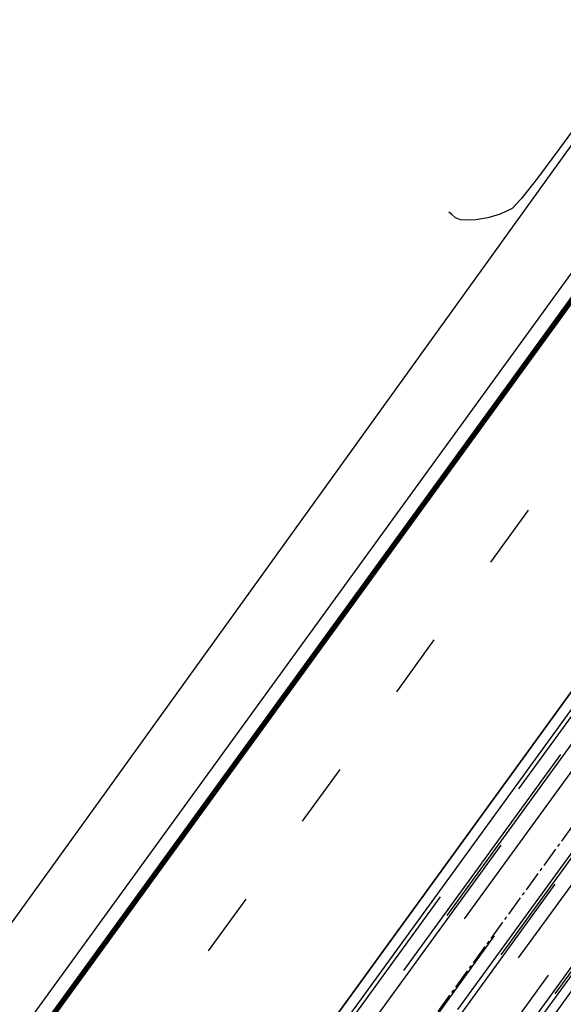
# Model space of a CAD drawing. Units: metres. Extents: x 267212 to 281926, y 8663308 to 8668514.
# Drawn here: x 269593 to 269614, y 8665782 to 8665818 of the extents above; entities that cross this region are included whole.
import ezdxf

# ---------------------------------------------------------------- set-up
doc = ezdxf.new("R2010")
doc.units = ezdxf.units.M
for name, pattern in [('ACAD_ISO03W100', [30, 12, -18]), ('CENTER2', [1.125, 0.75, -0.125, 0.125, -0.125]), ('DASHDOT', [25.4, 12.7, -6.35, 0, -6.35]), ('DASHED', [0.75, 0.5, -0.25])]:
    doc.linetypes.add(name, pattern=pattern)
for name, color, linetype in [('0 CASCO BD', 252, 'Continuous'), ('0 SANTA ROSA', 252, 'Continuous'), ('05_PERF', 7, 'Continuous'), ('C-ROAD-CNTR', 1, 'CENTER2'), ('ENCOFRADO', 3, 'Continuous'), ('Muros Medio Jersey', 2, 'Continuous'), ('Señalizacion', 252, 'Continuous'), ('TOP_Veredas', 252, 'Continuous')]:
    doc.layers.add(name, color=color, linetype=linetype)
for name, color, linetype, true_color in [('02_TIN Mn', 7, 'Continuous', 0x757500), ('Borde de pista proy', 7, 'Continuous', 0xb3b3b3), ('SOMBRA DE LOSA', 7, 'Continuous', 0x87c4c4), ('SOMBRA NUBE', 7, 'Continuous', 0xb3b3b3)]:
    doc.layers.add(name, color=color, linetype=linetype, true_color=true_color)

# ---------------------------------------------------------------- blocks, each defined once
blk = doc.blocks.new('LOTES')
at = {"layer": 'TOP_Veredas', "elevation": 25.81371100247465, "flags": 128}
blk.add_lwpolyline([(269637.2627017833, 8665906.144052675), (269665.2883204402, 8665890.284203947), (269666.4216887168, 8665892.286956158), (269667.0316101546, 8665891.951768918), (269668.0839376587, 8665890.741896383), (269668.8940312845, 8665889.43440604), (269669.278958125, 8665887.959135083), (269669.2257460927, 8665887.037649095), (269668.9393012224, 8665885.471079338), (269668.3460267729, 8665884.008010607), (269665.6970735638, 8665885.673178712), (269652.9881341521, 8665867.960884508), (269636.7717011299, 8665845.291544791), (269613.458742051, 8665812.997590084), (269595.8627672365, 8665788.542803174), (269578.8118848325, 8665764.889223164)], dxfattribs=at)
blk = doc.blocks.new('LOTESS')
at = {"layer": 'SOMBRA NUBE'}
blk.add_blockref('LOTES', (-0.00288748275488615, 8.961744606494904e-05), dxfattribs=at)
blk = doc.blocks.new('VIA_VIADUCTO')
at = {"color": 4, "flags": 128}
for points in [[(23.47920449501476, -2244.818253665595), (11.04593619448133, -2262.066422309726), (-281.2260908155004, -2664.911522852257, 0.07676874075906845), (-311.2646257491433, -2723.405903872102), (-313.4232652927167, -2729.430903764442), (-315.419113870943, -2735.577966598794), (-315.4537042873562, -2735.689868852496), (-316.2467153453617, -2738.219277977943), (-317.075597472256, -2740.799424711615, -0.05398275010894094), (-347.352505111543, -2816.016711128876), (-348.5422976066475, -2818.451582081616), (-349.722806824022, -2820.825013151392), (-355.3547244170913, -2832.034978602082), (-608.8932691616725, -3291.278969905861)], [(-608.5430905264709, -3291.472295857106), (-355.000788086385, -2832.221498096362), (-349.3650196868693, -2821.003867866471), (-348.1835268088616, -2818.628459133208), (-346.9962792768492, -2816.198796363547, 0.05397316452478675), (-316.6925636897213, -2740.914910636842), (-315.8654545395984, -2738.340282831341), (-315.0717827044427, -2735.808766072616), (-315.0377909209346, -2735.69880043529), (-313.0446746599046, -2729.560152933002), (-310.8865221638116, -2723.536512443796, -0.07677408555880275), (-280.9023266054573, -2665.146420141682), (11.3668045111117, -2262.30531107448), (24.09068157344097, -2244.767705483972)]]:
    blk.add_lwpolyline(points, format="xyb", dxfattribs=at)
at = {"layer": 'C-ROAD-CNTR', "color": 0, "linetype": 'CENTER2', "lineweight": -3, "flags": 128}
blk.add_lwpolyline([(-816.5094862123951, -3673.549239240587), (-352.7002019370557, -2833.433874811977), (-347.0394032954355, -2822.166423514485), (-345.851516623341, -2819.77815996483), (-344.6807705766405, -2817.382266938686, 0.05391122827216593), (-314.2028725093696, -2741.665657579899), (-313.3872593019041, -2739.126814378425), (-312.5892924155924, -2736.581598008052), (-312.5591917459387, -2736.484220378101), (-310.5838355467422, -2730.400272525847), (-308.4288136779214, -2724.385369960219, -0.07680919409445197), (-278.7978592401487, -2666.67325251922), (105.7777784968494, -2136.604011766613), (106.1442073952057, -2136.098949471489), (106.5105471901479, -2135.593979345635), (106.8767833225429, -2135.089090827852), (107.2429012408829, -2134.584273366258), (107.6088863991899, -2134.079516423866), (107.9747242572485, -2133.574809465557), (108.3404002789757, -2133.070141976699), (108.7058999316068, -2132.565503457561), (109.0712086850544, -2132.060883415863), (109.4363120108028, -2131.556271379814), (109.8011953810346, -2131.051656899974), (110.1658442678163, -2130.547029539943), (110.5302441420499, -2130.042378887534), (110.8943804727169, -2129.537694549188), (111.2582387258881, -2129.032966151834), (111.6218043640256, -2128.528183352202), (111.9850628447603, -2128.023335833102), (112.347999620426, -2127.518413294107), (112.7106001367792, -2127.013405475765), (113.0728498326498, -2126.508302137256), (113.4347341383109, -2126.003093071282), (113.7962384753628, -2125.497768102214), (114.1573482555686, -2124.992317093536), (114.5180488798651, -2124.486729929224), (114.8783257376635, -2123.980996543542), (115.2381642060936, -2123.475106896833), (115.5975496489555, -2122.969050988555), (115.9564674161375, -2122.462818866596), (116.3149028425105, -2121.956400606781), (116.6728412474622, -2121.449786331505), (117.0302681189496, -2120.942966099828), (122.8258661534637, -2111.671245127916), (128.3589904471883, -2102.30620733276), (128.9277041502646, -2101.404217494652), (129.4930879762978, -2100.500691661611), (130.0550592154614, -2099.59559308365), (130.6135347945965, -2098.688885921612), (131.1684312713915, -2097.780535250902), (131.7196648292593, -2096.87050710246), (132.2671512715751, -2095.958768472075), (132.8108060175437, -2095.045287350193), (133.3505440977751, -2094.130032736808), (133.886280150502, -2093.212974684313), (134.4179284181446, -2092.29408429563), (134.9454027446336, -2091.373333765194), (135.468616572849, -2090.450696399435), (135.9874829429318, -2089.526146635413), (136.5019144908292, -2088.599660066888), (137.0118234471884, -2087.671213474125), (137.5171216372983, -2086.740784840658), (138.0177204812644, -2085.808353381231), (138.5135309944744, -2084.873899571598), (139.0044637889368, -2083.937405154109), (139.4904290755512, -2082.998853191733), (139.9713366658543, -2082.058228066191), (140.4470959756291, -2081.115515518934), (140.917616028164, -2080.170702667907), (141.3828054584446, -2079.22377804108), (141.8425725183915, -2078.274731593207), (142.2968250819249, -2077.323554735631), (142.7454706512508, -2076.370240360498), (143.1884163637878, -2075.414782868698), (143.6255689992104, -2074.457178190351), (144.0568349881214, -2073.497423818335, 0.07616477312258471), (158.0246506200056, -2022.488592799753), (158.1425072968123, -2021.443012554199), (158.254203314078, -2020.396283078939), (158.3598204671289, -2019.348449885845), (158.4594410446589, -2018.299556963146), (158.5531478085904, -2017.249646807089), (158.6410239745164, -2016.198760421947), (158.7231531930156, -2015.146937360987), (158.7996195310843, -2014.094215713441), (158.8705074548488, -2013.040632158518), (158.9359018119285, -2011.986221959814), (158.9958878156031, -2010.931018996984), (159.0505510284565, -2009.87505578436), (159.0999773473013, -2008.818363482133), (159.1442529879278, -2007.760971928015), (159.1834644717164, -2006.702909654006), (159.2176986112026, -2005.644203901291), (159.2470424973289, -2004.584880646318), (159.2715834866976, -2003.524964626878), (159.2914091896382, -2002.464479347691), (159.3066074586241, -2001.403447117656), (159.3172663771547, -2000.341889062896), (159.3234742491622, -1999.279825147241), (159.3253195892903, -1998.217274202034), (159.3228911129409, -1997.154253941029), (159.3162777273683, -1996.09078097716), (159.3055685230647, -1995.02687086165), (159.2908527655527, -1993.962538087741), (159.2722198876436, -1992.89779612422), (159.249759482278, -1991.832657434046), (159.2235612953664, -1990.767133494839), (159.1937150799204, -1989.701234742999), (159.2036181960138, -1978.823766889051), (158.9401245613699, -1967.892877584323), (158.8907667254098, -1967.274671597406), (158.8408636994427, -1966.656382037327), (158.7904331399477, -1966.038007935509), (158.7394927112618, -1965.419548269361), (158.6880600851146, -1964.801001975313), (158.6361529414426, -1964.182367948815), (158.5837889676332, -1963.563645044342), (158.5309858594555, -1962.944832069799), (158.4777613203623, -1962.325927807018), (158.4241330621298, -1961.706930991262), (158.370118804567, -1961.087840331718), (158.3157362756901, -1960.468654498458), (158.2610032121302, -1959.849372129887), (158.2059373587254, -1959.229991838336), (158.1505564691033, -1958.610512200743), (158.0948783054482, -1957.990931771696), (158.0389206387335, -1957.37124908343), (157.9827012487804, -1956.751462634653), (157.9262379246647, -1956.131570912898), (157.8695484644268, -1955.511572372168), (157.8126506753615, -1954.891465453431), (157.7555623741937, -1954.271248586476), (157.6983013873105, -1953.650920167565), (157.6408855507616, -1953.030478596687), (157.5833327100263, -1952.409922249615), (157.5256607210031, -1951.789249487221), (157.4678874493111, -1951.168458674103), (157.4100307712215, -1950.547548150644), (157.3521085727843, -1949.926516259089), (157.2941387510509, -1949.305361334234), (157.2361392133753, -1948.684081703424), (95.00976718036691, -1282.162057358772, -0.01558254096049931), (92.67887249501655, -1244.571047773585), (82.47305112337926, -912.9394043684006), (81.77870465547312, -901.7554702237248), (81.62575084948912, -899.3783565796912), (81.4633008648525, -897.0021735634655, 0.02807577482514661), (75.13537730247481, -830.5237284116447), (74.84524390130537, -828.1597824767232), (74.54561100678984, -825.7967251185328), (73.07275063730776, -814.3864706605673), (36.47040401335107, -586.1823851577938, -0.02700818517320986), (29.62972372199874, -521.2945777345449), (2.996094452915713, 0.1530295051634312)], format="xyb", dxfattribs=at)
blk = doc.blocks.new('*U97')
at = {"layer": 'SOMBRA DE LOSA', "linetype": 'DASHDOT', "lineweight": -3, "ltscale": 2}
for p, q in [((49.51971457257302, -7.284415442958774), (-0.3008731950299885, -1.121553846051271)), ((49.21280070280363, -9.765504694989655), (-0.6077870647993671, -3.602643098082157)), ((48.90588683303425, -12.24659394702055), (-0.9147009345687453, -6.083732350113043))]:
    blk.add_line(p, q, dxfattribs=at)
at = {"layer": 'SOMBRA DE LOSA', "linetype": 'DASHED', "lineweight": -3, "ltscale": 20}
for points in [[(0.006910746066020657, -0.5550541666301653), (49.4798303856568, -6.67491710327517)], [(49.44913889343494, -6.923026021089856), (46.96804977873909, -6.61611132748371), (46.54038414479972, -6.815113763631728), (2.823591323512427, -1.407293037020202), (2.457308468100312, -1.110077585790934), (-0.02378071745672988, -0.8031628533896986)], [(49.3325113133786, -7.865839895943036), (-0.1404083730121487, -1.745977308231978)], [(-0.1097168104734709, -1.497867822925034), (2.371372381315243, -1.804782550466608), (2.799037690554024, -1.605780036615873), (46.51583047900037, -7.013600826731257), (46.88211368849518, -7.31081629736205), (49.35446261998531, -7.616649811774653)], [(49.14222502366556, -9.404115273120741), (46.66113590896972, -9.097200579514602), (46.23347027503035, -9.29620301566262), (2.516677453743048, -3.888382289051088), (2.150394598330933, -3.59116683782182), (-0.3306945872261084, -3.284252105420586)], [(-0.300003123703358, -3.036143418661052), (49.17291651588742, -9.156006355306058)], [(-0.4166306802428497, -3.97895707495592), (2.064458511545864, -4.285871802497494), (2.492123820784645, -4.08686928864676), (46.20891660923098, -9.494690078762144), (46.57519981872581, -9.79190554939294), (49.04754875021593, -10.09773906380554)], [(49.02559744360921, -10.34692914797392), (-0.4473222427815271, -4.227066560262864)], [(-0.6069169934727365, -5.517232670691938), (48.86600264611805, -11.63709560733694)], [(48.83531115389618, -11.88520452515163), (46.35422203920034, -11.57828983154549), (45.92655640526097, -11.77729226769351), (2.209763583973669, -6.369471541081975), (1.843480728561555, -6.072256089852706), (-0.6376084569954874, -5.765341357451472)], [(-0.7235445500122282, -6.460046326986808), (1.757544641776486, -6.76696105452838), (2.185209951015266, -6.567958540677646), (45.90200273946161, -11.97577933079302), (46.26828594895643, -12.27299480142383), (48.74063488044654, -12.57882831583642)]]:
    blk.add_lwpolyline(points, dxfattribs=at)
blk = doc.blocks.new('viaductoo')
at = {"color": 5, "rotation": 61.09011527184735}
blk.add_blockref('*U97', (268593.9002708921, 8665765.578280915), dxfattribs=at)
at = {"layer": 'ENCOFRADO', "color": 253, "true_color": 0xb0b0b0}
blk.add_blockref('VIA_VIADUCTO', (268627.977187891, 8668089.838545438), dxfattribs=at)
blk = doc.blocks.new('TIN 023')
at = {"layer": '02_TIN Mn', "linetype": 'Continuous', "lineweight": -3, "elevation": 26}
blk.add_lwpolyline([(259617.7425880137, 8665819.39249378), (259616.6917384446, 8665817.903224837), (259615.6062308273, 8665816.374999918), (259614.5471349624, 8665814.898641827), (259613.5755206505, 8665813.564973367), (259612.7524576924, 8665812.464817347), (259612.1390158888, 8665811.68899657), (259611.7962650403, 8665811.328333845), (259611.3525898997, 8665811.106930131), (259610.8819146251, 8665810.971144926), (259610.4402425507, 8665810.903074889), (259610.0835770108, 8665810.884816665), (259609.86792134, 8665810.898466915), (259609.6825250517, 8665810.977221426), (259609.5405885933, 8665811.094546221), (259609.4310757829, 8665811.190216701)], dxfattribs=at)

msp = doc.modelspace()

# ---------------------------------------------------------------- linework, layer by layer
at = {"layer": 'Borde de pista proy', "color": 251}
msp.add_lwpolyline([(269316.1772505154, 8665392.27998504, -0.04498693540474986), (269336.8547374821, 8665426.953069612), (269725.694716982, 8665962.899948422, 0.0006944441527840853), (269731.5155178315, 8665970.946377013, 0.001388890253262631), (269734.3489136635, 8665974.89770841, 0.002777781239827434), (269738.9897181154, 8665981.484800328, 0.003472239703231264), (269742.5660605157, 8665986.698219527, 0.004861139513045418), (269746.7147435768, 8665992.967450721, 0.005555622914778706), (269750.1607614541, 8665998.418288827, 0.006944536345545017), (269753.8384564193, 8666004.570902677, 0.007639057156092519), (269756.9531305142, 8666010.144517874, 0.009027990491285262), (269760.1081540593, 8666016.260490015, 0.009722561113139263), (269762.7664114152, 8666021.925197987, 0.07616477309747187), (269775.182247043, 8666067.266381254, 0.009722561092913912)], format="xyb", dxfattribs=at)
at = {"layer": 'Borde de pista proy', "color": 251, "const_width": 0.2}
msp.add_lwpolyline([(269316.7113430112, 8665392.006144969, -0.04500433607900616), (269337.3403837971, 8665426.60072368), (269726.180363297, 8665962.547602488, 0.0006944441527081748), (269732.0021410098, 8665970.595381454, 0.00138889025318557), (269734.8374792982, 8665974.549421716, 0.002777781239909577), (269739.4821233593, 8665981.141963521, 0.00347223970351069), (269743.0631797418, 8665986.362254536, 0.00486113951265621), (269747.2183010568, 8665992.641214818, 0.005555622915096441), (269750.6714437068, 8665998.103322739, 0.006944536345732093), (269754.3576895713, 8666004.27024185, 0.007639057155908753), (269757.4813067476, 8666009.859860418, 0.009027990491289415), (269760.6462629847, 8666015.995086955, 0.009722561113746447), (269763.3144321489, 8666021.680916848, 0.07616477309689187), (269775.7782671413, 8666067.197388193, 0.00972256109531829)], format="xyb", dxfattribs=at)
at = {"layer": 'Muros Medio Jersey', "ltscale": 1.5}
for points in [[(268973.023893174, 8664715.129302645), (269272.6224634739, 8665257.803566836), (269278.2543810669, 8665269.013532287), (269279.4348902843, 8665271.386963356), (269280.6246827794, 8665273.821834309, 0.05398275010894094), (269310.9015904187, 8665349.039120726), (269311.7304725456, 8665351.61926746), (269312.5234836036, 8665354.148676585), (269312.55807402, 8665354.26057884), (269314.5539225983, 8665360.407641673), (269316.7125621418, 8665366.432641566, -0.07676874075906845), (269346.7510970755, 8665424.927022586), (269639.0231240854, 8665827.772123128)], [(268977.7328506664, 8664722.831198312), (269272.9763998046, 8665257.617047342), (269278.6121682041, 8665268.834677571), (269279.7936610821, 8665271.210086305), (269280.9809086141, 8665273.639749074, 0.05397316452478675), (269311.2846242012, 8665348.923634801), (269312.1117333514, 8665351.498262607), (269312.9054051865, 8665354.029779365), (269312.93939697, 8665354.139745003), (269314.9325132311, 8665360.278392505), (269317.0906657272, 8665366.302032994, -0.07677408555880275), (269347.0748612855, 8665424.692125296), (269639.3439924019, 8665827.533234363)]]:
    msp.add_lwpolyline(points, format="xyb", dxfattribs=at)
at = {"layer": 'Señalizacion', "linetype": 'ACAD_ISO03W100', "ltscale": 0.2}
for points in [[(269352.0932065411, 8665421.05121732), (269736.6688442781, 8665951.120458072, 4.618780513336693e-05)], [(269672.2468759901, 8665882.590387974), (269340.0114385299, 8665424.662821047, 0.04461339950307561), (269319.8355308038, 8665390.888079118)]]:
    msp.add_lwpolyline(points, format="xyb", dxfattribs=at)

# ---------------------------------------------------------------- block references
at = {"layer": '0 CASCO BD'}
msp.add_blockref('LOTESS', (0, 0), dxfattribs=at)
at = {"layer": '0 SANTA ROSA', "color": 4}
msp.add_blockref('viaductoo', (1000, 0), dxfattribs=at)
at = {"layer": '05_PERF'}
msp.add_blockref('TIN 023', (9999.953494599176, 0.006058389320969582), dxfattribs=at)

doc.saveas('drawing.dxf')
